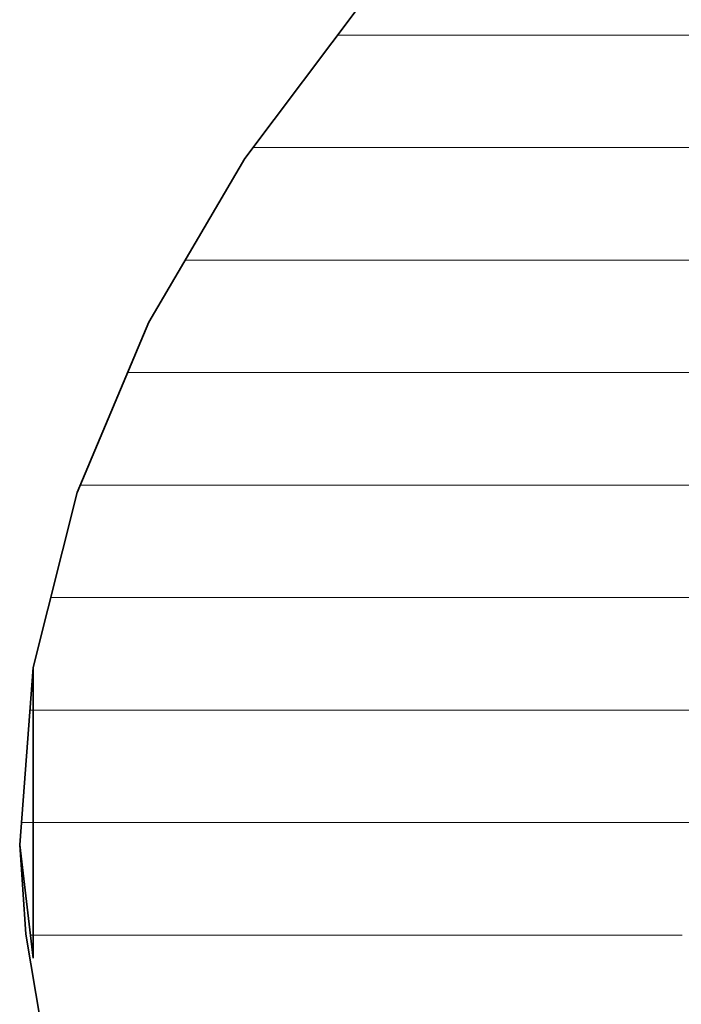
# Model space of a CAD drawing. Units: millimetres. Extents: x 59 to 11996, y 24 to 8424.
# Drawn here: x 8303 to 8345, y 535 to 596 of the extents above; entities that cross this region are included whole.
import ezdxf

# ---------------------------------------------------------------- set-up
doc = ezdxf.new("R2010")
doc.units = ezdxf.units.MM
doc.header["$MEASUREMENT"] = 0
doc.layers.add('(1) Shape lines', color=7, linetype='Continuous', lineweight=35)
doc.layers.add('(9) Sheet', color=7, linetype='Continuous', lineweight=35)

# ---------------------------------------------------------------- blocks, each defined once
blk = doc.blocks.new('HATCH_16_bad38b97-f09e-4f62-b760-5bcf9ebf66ed')
at = {"layer": '(1) Shape lines', "color": 0, "lineweight": 9}
for p, q in [((8304.211, 553), (8304.011, 553)), ((8304.211, 546), (8303.485, 546)), ((8304.211, 539), (8304.042, 539))]:
    blk.add_line(p, q, dxfattribs=at)
blk = doc.blocks.new('HATCH_21_5546a59e-fef2-44e2-8bc7-5ef85248a67b')
at = {"layer": '(1) Shape lines', "color": 0, "lineweight": 9}
for p, q in [((8304.268, 553), (8304.211, 553)), ((8304.419, 546), (8304.211, 546)), ((8304.57, 539), (8304.211, 539))]:
    blk.add_line(p, q, dxfattribs=at)
blk = doc.blocks.new('HATCH_22_89d02aae-8188-4103-a430-43bc4832c0b7')
at = {"layer": '(1) Shape lines', "color": 0, "lineweight": 9}
for p, q in [((8304.688, 553), (8304.268, 553)), ((8304.688, 546), (8304.419, 546)), ((8304.688, 539), (8304.57, 539))]:
    blk.add_line(p, q, dxfattribs=at)
blk = doc.blocks.new('HATCH_27_5b869120-7024-4d16-be7d-b3ca048518a5')
at = {"layer": '(1) Shape lines', "color": 0, "lineweight": 9}
for p, q in [((8305.023, 553), (8304.688, 553)), ((8305.54, 546), (8304.688, 546)), ((8306.056, 539), (8304.688, 539)), ((8306.572, 532), (8305.194, 532))]:
    blk.add_line(p, q, dxfattribs=at)
blk = doc.blocks.new('HATCH_28_784cc84d-3a0a-4262-ae47-e8888b7576b2')
at = {"layer": '(1) Shape lines', "color": 0, "lineweight": 9}
for p, q in [((8306.965, 560), (8305.309, 560)), ((8306.965, 553), (8305.023, 553)), ((8306.965, 546), (8305.54, 546)), ((8306.965, 539), (8306.056, 539)), ((8306.965, 532), (8306.572, 532))]:
    blk.add_line(p, q, dxfattribs=at)
blk = doc.blocks.new('HATCH_33_cb804349-32c2-428d-95ed-c1988858e05d')
at = {"layer": '(1) Shape lines', "color": 0, "lineweight": 9}
for p, q in [((8307.17, 560), (8306.965, 560)), ((8307.39, 553), (8306.965, 553)), ((8307.61, 546), (8306.965, 546)), ((8307.83, 539), (8306.965, 539)), ((8308.05, 532), (8306.965, 532)), ((8308.27, 525), (8307.523, 525))]:
    blk.add_line(p, q, dxfattribs=at)
blk = doc.blocks.new('HATCH_34_e27a9c30-6f69-4435-bb5f-12dfb9245879')
at = {"layer": '(1) Shape lines', "color": 0, "lineweight": 9}
for p, q in [((8308.348, 567), (8307.157, 567)), ((8308.348, 560), (8307.17, 560)), ((8308.348, 553), (8307.39, 553)), ((8308.348, 546), (8307.61, 546)), ((8308.348, 539), (8307.83, 539)), ((8308.348, 532), (8308.05, 532)), ((8308.348, 525), (8308.27, 525))]:
    blk.add_line(p, q, dxfattribs=at)
blk = doc.blocks.new('HATCH_39_5290482b-7a55-4143-b847-dca11e2c97c2')
at = {"layer": '(1) Shape lines', "color": 0, "lineweight": 9}
for p, q in [((8308.512, 567), (8308.348, 567)), ((8308.919, 560), (8308.348, 560)), ((8309.326, 553), (8308.348, 553)), ((8309.733, 546), (8308.348, 546)), ((8310.141, 539), (8308.348, 539)), ((8310.548, 532), (8308.348, 532)), ((8310.955, 525), (8308.348, 525)), ((8311.362, 518), (8310.808, 518))]:
    blk.add_line(p, q, dxfattribs=at)
blk = doc.blocks.new('HATCH_40_9ece2dd6-a4a2-45bc-9a64-0eca7cec41e8')
at = {"layer": '(1) Shape lines', "color": 0, "lineweight": 9}
for p, q in [((8311.428, 574), (8310.107, 574)), ((8311.428, 567), (8308.512, 567)), ((8311.428, 560), (8308.919, 560)), ((8311.428, 553), (8309.326, 553)), ((8311.428, 546), (8309.733, 546)), ((8311.428, 539), (8310.141, 539)), ((8311.428, 532), (8310.548, 532)), ((8311.428, 525), (8310.955, 525)), ((8311.428, 518), (8311.362, 518))]:
    blk.add_line(p, q, dxfattribs=at)
blk = doc.blocks.new('HATCH_45_43f7b381-04ac-4d0b-8ab7-5889bdae0676')
at = {"layer": '(1) Shape lines', "color": 0, "lineweight": 9}
for p, q in [((8311.491, 574), (8311.428, 574)), ((8311.63, 567), (8311.428, 567)), ((8311.77, 560), (8311.428, 560)), ((8311.909, 553), (8311.428, 553)), ((8312.049, 546), (8311.428, 546)), ((8312.188, 539), (8311.428, 539)), ((8312.327, 532), (8311.428, 532)), ((8312.467, 525), (8311.428, 525)), ((8312.606, 518), (8311.428, 518))]:
    blk.add_line(p, q, dxfattribs=at)
blk = doc.blocks.new('HATCH_46_068e17b2-2128-4583-80c8-5fba144ea22c')
at = {"layer": '(1) Shape lines', "color": 0, "lineweight": 9}
for p, q in [((8312.675, 574), (8311.491, 574)), ((8312.675, 567), (8311.63, 567)), ((8312.675, 560), (8311.77, 560)), ((8312.675, 553), (8311.909, 553)), ((8312.675, 546), (8312.049, 546)), ((8312.675, 539), (8312.188, 539)), ((8312.675, 532), (8312.327, 532)), ((8312.675, 525), (8312.467, 525)), ((8312.675, 518), (8312.606, 518))]:
    blk.add_line(p, q, dxfattribs=at)
blk = doc.blocks.new('HATCH_51_1f4a3574-74fd-4ec9-b119-07dbca809cde')
at = {"layer": '(1) Shape lines', "color": 0, "lineweight": 9}
for p, q in [((8312.774, 574), (8312.675, 574)), ((8312.905, 567), (8312.675, 567)), ((8313.037, 560), (8312.675, 560)), ((8313.168, 553), (8312.675, 553)), ((8313.3, 546), (8312.675, 546)), ((8313.431, 539), (8312.675, 539)), ((8313.563, 532), (8312.675, 532)), ((8313.694, 525), (8312.675, 525)), ((8313.826, 518), (8312.675, 518))]:
    blk.add_line(p, q, dxfattribs=at)
blk = doc.blocks.new('HATCH_52_7c8963be-6f10-48a7-a213-8fc1aa7547f5')
at = {"layer": '(1) Shape lines', "color": 0, "lineweight": 9}
for p, q in [((8313.923, 581), (8313.692, 581)), ((8313.923, 574), (8312.774, 574)), ((8313.923, 567), (8312.905, 567)), ((8313.923, 560), (8313.037, 560)), ((8313.923, 553), (8313.168, 553)), ((8313.923, 546), (8313.3, 546)), ((8313.923, 539), (8313.431, 539))]:
    blk.add_line(p, q, dxfattribs=at)
blk = doc.blocks.new('HATCH_57_3433cb33-7254-4ba9-bd0f-ffc360233878')
at = {"layer": '(1) Shape lines', "color": 0, "lineweight": 9}
for p, q in [((8313.924, 581), (8313.923, 581)), ((8313.941, 574), (8313.923, 574)), ((8313.958, 567), (8313.923, 567)), ((8313.974, 560), (8313.923, 560)), ((8313.991, 553), (8313.923, 553)), ((8314.008, 546), (8313.923, 546)), ((8314.024, 539), (8313.923, 539))]:
    blk.add_line(p, q, dxfattribs=at)
blk = doc.blocks.new('HATCH_58_040fcbb1-17f5-405c-bd84-74d23c0e8196')
at = {"layer": '(1) Shape lines', "color": 0, "lineweight": 9}
for p, q in [((8314.087, 581), (8313.924, 581)), ((8314.087, 574), (8313.941, 574)), ((8314.087, 567), (8313.958, 567)), ((8314.087, 560), (8313.974, 560)), ((8314.087, 553), (8313.991, 553)), ((8314.087, 546), (8314.008, 546)), ((8314.087, 539), (8314.024, 539))]:
    blk.add_line(p, q, dxfattribs=at)
blk = doc.blocks.new('HATCH_63_4ed1fa6d-2134-426c-98c2-d2f196fec8b1')
at = {"layer": '(1) Shape lines', "color": 0, "lineweight": 9}
for p, q in [((8314.118, 581), (8314.087, 581)), ((8314.431, 574), (8314.087, 574)), ((8314.744, 567), (8314.087, 567)), ((8315.057, 560), (8314.087, 560)), ((8315.371, 553), (8314.087, 553)), ((8315.684, 546), (8314.087, 546)), ((8315.997, 539), (8314.087, 539))]:
    blk.add_line(p, q, dxfattribs=at)
blk = doc.blocks.new('HATCH_64_80d02f5d-e332-4369-b5e0-311e7b17008c')
at = {"layer": '(1) Shape lines', "color": 0, "lineweight": 9}
for p, q in [((8317.388, 581), (8314.118, 581)), ((8317.388, 574), (8314.431, 574)), ((8317.388, 567), (8314.744, 567)), ((8317.388, 560), (8315.057, 560)), ((8317.388, 553), (8315.371, 553)), ((8317.388, 546), (8315.684, 546)), ((8317.388, 539), (8315.997, 539))]:
    blk.add_line(p, q, dxfattribs=at)
blk = doc.blocks.new('HATCH_69_1fb11ee1-1e5e-4087-8ff1-b28be6309287')
at = {"layer": '(1) Shape lines', "color": 0, "lineweight": 9}
for p, q in [((8317.404, 581), (8317.388, 581)), ((8317.423, 574), (8317.388, 574)), ((8317.441, 567), (8317.388, 567)), ((8317.46, 560), (8317.388, 560)), ((8317.478, 553), (8317.388, 553)), ((8317.497, 546), (8317.388, 546)), ((8317.516, 539), (8317.388, 539))]:
    blk.add_line(p, q, dxfattribs=at)
blk = doc.blocks.new('HATCH_70_0f2d32c0-f090-477a-b716-31c4879f061a')
at = {"layer": '(1) Shape lines', "color": 0, "lineweight": 9}
for p, q in [((8317.599, 581), (8317.404, 581)), ((8317.599, 574), (8317.423, 574)), ((8317.599, 567), (8317.441, 567)), ((8317.599, 560), (8317.46, 560)), ((8317.599, 553), (8317.478, 553)), ((8317.599, 546), (8317.497, 546)), ((8317.599, 539), (8317.516, 539))]:
    blk.add_line(p, q, dxfattribs=at)
blk = doc.blocks.new('HATCH_75_663953e2-6964-472f-b5d1-0357b694e25e')
at = {"layer": '(1) Shape lines', "color": 0, "lineweight": 9}
for p, q in [((8317.648, 581), (8317.599, 581)), ((8317.701, 574), (8317.599, 574)), ((8317.753, 567), (8317.599, 567)), ((8317.806, 560), (8317.599, 560)), ((8317.859, 553), (8317.599, 553)), ((8317.911, 546), (8317.599, 546)), ((8317.964, 539), (8317.599, 539))]:
    blk.add_line(p, q, dxfattribs=at)
blk = doc.blocks.new('HATCH_76_85e95958-5351-4f66-ae83-4c21ec165d3b')
at = {"layer": '(1) Shape lines', "color": 0, "lineweight": 9}
for p, q in [((8318.206, 588), (8317.906, 588)), ((8318.206, 581), (8317.648, 581)), ((8318.206, 574), (8317.701, 574)), ((8318.206, 567), (8317.753, 567)), ((8318.206, 560), (8317.806, 560)), ((8318.206, 553), (8317.859, 553)), ((8318.206, 546), (8317.911, 546)), ((8318.206, 539), (8317.964, 539))]:
    blk.add_line(p, q, dxfattribs=at)
blk = doc.blocks.new('HATCH_81_44e9627d-15a1-43a9-8c56-61d20375802f')
at = {"layer": '(1) Shape lines', "color": 0, "lineweight": 9}
for p, q in [((8318.235, 588), (8318.206, 588)), ((8318.741, 581), (8318.206, 581)), ((8319.247, 574), (8318.206, 574)), ((8319.754, 567), (8318.206, 567)), ((8320.26, 560), (8318.206, 560)), ((8320.766, 553), (8318.206, 553)), ((8321.272, 546), (8318.206, 546)), ((8321.779, 539), (8318.206, 539))]:
    blk.add_line(p, q, dxfattribs=at)
blk = doc.blocks.new('HATCH_82_d8ae57ba-6723-4951-9c77-912b0898b0eb')
at = {"layer": '(1) Shape lines', "color": 0, "lineweight": 9}
for p, q in [((8324.628, 595), (8323.171, 595)), ((8324.628, 588), (8318.235, 588)), ((8324.628, 581), (8318.741, 581)), ((8324.628, 574), (8319.247, 574)), ((8324.628, 567), (8319.754, 567)), ((8324.628, 560), (8320.26, 560)), ((8324.628, 553), (8320.766, 553)), ((8324.628, 546), (8321.272, 546)), ((8324.628, 539), (8321.779, 539))]:
    blk.add_line(p, q, dxfattribs=at)
blk = doc.blocks.new('HATCH_87_da629e86-f49e-4506-8546-aeb28e02ba4c')
at = {"layer": '(1) Shape lines', "color": 0, "lineweight": 9}
for p, q in [((8324.663, 595), (8324.628, 595)), ((8324.788, 588), (8324.628, 588)), ((8324.913, 581), (8324.628, 581)), ((8325.038, 574), (8324.628, 574)), ((8325.162, 567), (8324.628, 567)), ((8325.287, 560), (8324.628, 560)), ((8325.412, 553), (8324.628, 553)), ((8325.537, 546), (8324.628, 546)), ((8325.662, 539), (8324.628, 539))]:
    blk.add_line(p, q, dxfattribs=at)
blk = doc.blocks.new('HATCH_88_cf6c5bd9-bf6e-4e1f-b486-d1afa0429e6f')
at = {"layer": '(1) Shape lines', "color": 0, "lineweight": 9}
for p, q in [((8326.401, 595), (8324.663, 595)), ((8326.401, 588), (8324.788, 588)), ((8326.401, 581), (8324.913, 581)), ((8326.401, 574), (8325.038, 574)), ((8326.401, 567), (8325.162, 567)), ((8326.401, 560), (8325.287, 560)), ((8326.401, 553), (8325.412, 553)), ((8326.401, 546), (8325.537, 546)), ((8326.401, 539), (8325.662, 539))]:
    blk.add_line(p, q, dxfattribs=at)
blk = doc.blocks.new('HATCH_95_0e7bfd0e-6346-4fea-b308-2888629dc91a')
at = {"layer": '(1) Shape lines', "color": 0, "lineweight": 9}
for p, q in [((8326.419, 595), (8326.401, 595)), ((8326.453, 588), (8326.401, 588)), ((8326.486, 581), (8326.401, 581)), ((8326.52, 574), (8326.401, 574)), ((8326.553, 567), (8326.401, 567)), ((8326.587, 560), (8326.401, 560)), ((8326.62, 553), (8326.401, 553)), ((8326.654, 546), (8326.401, 546)), ((8326.687, 539), (8326.401, 539))]:
    blk.add_line(p, q, dxfattribs=at)
blk = doc.blocks.new('HATCH_96_e398df59-0d39-4324-b2b7-60771de2b4ed')
at = {"layer": '(1) Shape lines', "color": 0, "lineweight": 9}
for p, q in [((8326.888, 595), (8326.419, 595)), ((8326.888, 588), (8326.453, 588)), ((8326.888, 581), (8326.486, 581)), ((8326.888, 574), (8326.52, 574)), ((8326.888, 567), (8326.553, 567)), ((8326.888, 560), (8326.587, 560)), ((8326.888, 553), (8326.62, 553)), ((8326.888, 546), (8326.654, 546)), ((8326.888, 539), (8326.687, 539))]:
    blk.add_line(p, q, dxfattribs=at)
blk = doc.blocks.new('HATCH_103_43bb2019-367c-4fb1-b1c2-846251734a8d')
at = {"layer": '(1) Shape lines', "color": 0, "lineweight": 9}
for p, q in [((8326.94, 595), (8326.888, 595)), ((8327.022, 588), (8326.888, 588)), ((8327.105, 581), (8326.888, 581)), ((8327.188, 574), (8326.888, 574)), ((8327.27, 567), (8326.888, 567)), ((8327.353, 560), (8326.888, 560)), ((8327.436, 553), (8326.888, 553)), ((8327.519, 546), (8326.888, 546)), ((8327.601, 539), (8326.888, 539))]:
    blk.add_line(p, q, dxfattribs=at)
blk = doc.blocks.new('HATCH_104_c561687a-017b-4cf8-9e6d-87643365eb49')
at = {"layer": '(1) Shape lines', "color": 0, "lineweight": 9}
for p, q in [((8328.113, 595), (8326.94, 595)), ((8328.113, 588), (8327.022, 588)), ((8328.113, 581), (8327.105, 581)), ((8328.113, 574), (8327.188, 574)), ((8328.113, 567), (8327.27, 567)), ((8328.113, 560), (8327.353, 560)), ((8328.113, 553), (8327.436, 553)), ((8328.113, 546), (8327.519, 546)), ((8328.113, 539), (8327.601, 539))]:
    blk.add_line(p, q, dxfattribs=at)
blk = doc.blocks.new('HATCH_111_b400a7b9-15df-4abc-9736-ca9685254cd5')
at = {"layer": '(1) Shape lines', "color": 0, "lineweight": 9}
for p, q in [((8328.12, 595), (8328.113, 595)), ((8328.128, 588), (8328.113, 588)), ((8328.136, 581), (8328.113, 581)), ((8328.145, 574), (8328.113, 574)), ((8328.153, 567), (8328.113, 567)), ((8328.162, 560), (8328.113, 560)), ((8328.17, 553), (8328.113, 553)), ((8328.178, 546), (8328.113, 546)), ((8328.187, 539), (8328.113, 539))]:
    blk.add_line(p, q, dxfattribs=at)
blk = doc.blocks.new('HATCH_112_f0f3e0b7-2a1f-4360-a47a-77a76a523276')
at = {"layer": '(1) Shape lines', "color": 0, "lineweight": 9}
for p, q in [((8328.238, 595), (8328.12, 595)), ((8328.238, 588), (8328.128, 588)), ((8328.238, 581), (8328.136, 581)), ((8328.238, 574), (8328.145, 574)), ((8328.238, 567), (8328.153, 567)), ((8328.238, 560), (8328.162, 560)), ((8328.238, 553), (8328.17, 553)), ((8328.238, 546), (8328.178, 546)), ((8328.238, 539), (8328.187, 539))]:
    blk.add_line(p, q, dxfattribs=at)
blk = doc.blocks.new('HATCH_119_b0f7a87b-485d-44b3-9511-8038609be02d')
at = {"layer": '(1) Shape lines', "color": 0, "lineweight": 9}
for p, q in [((8328.41, 595), (8328.238, 595)), ((8328.616, 588), (8328.238, 588)), ((8328.822, 581), (8328.238, 581)), ((8329.028, 574), (8328.238, 574)), ((8329.234, 567), (8328.238, 567)), ((8329.44, 560), (8328.238, 560)), ((8329.646, 553), (8328.238, 553)), ((8329.852, 546), (8328.238, 546)), ((8330.058, 539), (8328.238, 539))]:
    blk.add_line(p, q, dxfattribs=at)
blk = doc.blocks.new('HATCH_120_906687cc-089c-43a8-8e92-de7bf114dec9')
at = {"layer": '(1) Shape lines', "color": 0, "lineweight": 9}
for p, q in [((8331.442, 595), (8328.41, 595)), ((8331.442, 588), (8328.616, 588)), ((8331.442, 581), (8328.822, 581)), ((8331.442, 574), (8329.028, 574)), ((8331.442, 567), (8329.234, 567)), ((8331.442, 560), (8329.44, 560)), ((8331.442, 553), (8329.646, 553)), ((8331.442, 546), (8329.852, 546)), ((8331.442, 539), (8330.058, 539))]:
    blk.add_line(p, q, dxfattribs=at)
blk = doc.blocks.new('HATCH_127_bc43d3dd-d159-45bf-8f43-60e97c0c6799')
at = {"layer": '(1) Shape lines', "color": 0, "lineweight": 9}
for p, q in [((8331.563, 595), (8331.442, 595)), ((8331.655, 588), (8331.442, 588)), ((8331.747, 581), (8331.442, 581)), ((8331.839, 574), (8331.442, 574)), ((8331.931, 567), (8331.442, 567)), ((8332.023, 560), (8331.442, 560)), ((8332.115, 553), (8331.442, 553)), ((8332.207, 546), (8331.442, 546)), ((8332.299, 539), (8331.442, 539))]:
    blk.add_line(p, q, dxfattribs=at)
blk = doc.blocks.new('HATCH_128_2ebf8459-4a14-4290-81cc-b19843f9b14a')
at = {"layer": '(1) Shape lines', "color": 0, "lineweight": 9}
for p, q in [((8332.936, 595), (8331.563, 595)), ((8332.936, 588), (8331.655, 588)), ((8332.936, 581), (8331.747, 581)), ((8332.936, 574), (8331.839, 574)), ((8332.936, 567), (8331.931, 567)), ((8332.936, 560), (8332.023, 560)), ((8332.936, 553), (8332.115, 553)), ((8332.936, 546), (8332.207, 546)), ((8332.936, 539), (8332.299, 539))]:
    blk.add_line(p, q, dxfattribs=at)
blk = doc.blocks.new('HATCH_135_33b56a4a-a940-41ca-ad15-3161b9b82384')
at = {"layer": '(1) Shape lines', "color": 0, "lineweight": 9}
for p, q in [((8333.454, 595), (8332.936, 595)), ((8333.787, 588), (8332.936, 588)), ((8334.119, 581), (8332.936, 581)), ((8334.452, 574), (8332.936, 574)), ((8334.785, 567), (8332.936, 567)), ((8335.118, 560), (8332.936, 560)), ((8335.45, 553), (8332.936, 553)), ((8335.783, 546), (8332.936, 546)), ((8336.116, 539), (8332.936, 539))]:
    blk.add_line(p, q, dxfattribs=at)
blk = doc.blocks.new('HATCH_136_1922ae8b-e297-454e-a750-e60b1863769c')
at = {"layer": '(1) Shape lines', "color": 0, "lineweight": 9}
for p, q in [((8338.69, 595), (8333.454, 595)), ((8338.69, 588), (8333.787, 588)), ((8338.69, 581), (8334.119, 581)), ((8338.69, 574), (8334.452, 574)), ((8338.69, 567), (8334.785, 567)), ((8338.69, 560), (8335.118, 560)), ((8338.69, 553), (8335.45, 553)), ((8338.69, 546), (8335.783, 546)), ((8338.69, 539), (8336.116, 539))]:
    blk.add_line(p, q, dxfattribs=at)
blk = doc.blocks.new('HATCH_142_373bb549-c7f4-4f4a-ae9b-815291b2c6f1')
at = {"layer": '(1) Shape lines', "color": 0, "lineweight": 9}
for p, q in [((8339.047, 595), (8338.69, 595)), ((8339.208, 588), (8338.69, 588)), ((8339.369, 581), (8338.69, 581)), ((8339.53, 574), (8338.69, 574)), ((8339.691, 567), (8338.69, 567)), ((8339.852, 560), (8338.69, 560)), ((8340.013, 553), (8338.69, 553)), ((8340.174, 546), (8338.69, 546)), ((8340.335, 539), (8338.69, 539))]:
    blk.add_line(p, q, dxfattribs=at)
blk = doc.blocks.new('HATCH_143_bd980bbc-072e-46ff-a8ed-23f2a97d1e3a')
at = {"layer": '(1) Shape lines', "color": 0, "lineweight": 9}
for p, q in [((8341.647, 595), (8339.047, 595)), ((8341.647, 588), (8339.208, 588)), ((8341.647, 581), (8339.369, 581)), ((8341.647, 574), (8339.53, 574)), ((8341.647, 567), (8339.691, 567)), ((8341.647, 560), (8339.852, 560)), ((8341.647, 553), (8340.013, 553)), ((8341.647, 546), (8340.174, 546)), ((8341.647, 539), (8340.335, 539))]:
    blk.add_line(p, q, dxfattribs=at)
blk = doc.blocks.new('HATCH_148_cb17d737-1653-4f1d-8cab-43ec99795ae1')
at = {"layer": '(1) Shape lines', "color": 0, "lineweight": 9}
for p, q in [((8341.867, 595), (8341.647, 595)), ((8341.953, 588), (8341.647, 588)), ((8342.039, 581), (8341.647, 581)), ((8342.125, 574), (8341.647, 574)), ((8342.211, 567), (8341.647, 567)), ((8342.297, 560), (8341.647, 560)), ((8342.383, 553), (8341.647, 553)), ((8342.469, 546), (8341.647, 546)), ((8342.555, 539), (8341.647, 539))]:
    blk.add_line(p, q, dxfattribs=at)
blk = doc.blocks.new('HATCH_149_5cf5211e-e1b7-44fb-b483-4961499cfad7')
at = {"layer": '(1) Shape lines', "color": 0, "lineweight": 9}
for p, q in [((8343.276, 595), (8341.867, 595)), ((8343.276, 588), (8341.953, 588)), ((8343.276, 581), (8342.039, 581)), ((8343.276, 574), (8342.125, 574)), ((8343.276, 567), (8342.211, 567)), ((8343.276, 560), (8342.297, 560)), ((8343.276, 553), (8342.383, 553)), ((8343.276, 546), (8342.469, 546)), ((8343.276, 539), (8342.555, 539))]:
    blk.add_line(p, q, dxfattribs=at)
blk = doc.blocks.new('HATCH_153_b1b2b122-571e-4c83-8fbc-ccb8cecc4c25')
at = {"layer": '(1) Shape lines', "color": 0, "lineweight": 9}
for p, q in [((8343.312, 595), (8343.276, 595)), ((8343.325, 588), (8343.276, 588)), ((8343.337, 581), (8343.276, 581)), ((8343.35, 574), (8343.276, 574)), ((8343.363, 567), (8343.276, 567)), ((8343.376, 560), (8343.276, 560)), ((8343.389, 553), (8343.276, 553)), ((8343.402, 546), (8343.276, 546)), ((8343.415, 539), (8343.276, 539))]:
    blk.add_line(p, q, dxfattribs=at)
blk = doc.blocks.new('HATCH_154_6448cf24-39d1-4f66-bdcb-46ff303cde38')
at = {"layer": '(1) Shape lines', "color": 0, "lineweight": 9}
for p, q in [((8343.523, 595), (8343.312, 595)), ((8343.523, 588), (8343.325, 588)), ((8343.523, 581), (8343.337, 581)), ((8343.523, 574), (8343.35, 574)), ((8343.523, 567), (8343.363, 567)), ((8343.523, 560), (8343.376, 560)), ((8343.523, 553), (8343.389, 553)), ((8343.523, 546), (8343.402, 546)), ((8343.523, 539), (8343.415, 539))]:
    blk.add_line(p, q, dxfattribs=at)
blk = doc.blocks.new('HATCH_157_fcb8c8b5-7108-4306-bb86-410094d9bf71')
at = {"layer": '(1) Shape lines', "color": 0, "lineweight": 9}
for p, q in [((8343.804, 595), (8343.523, 595)), ((8343.906, 588), (8343.523, 588)), ((8344.007, 581), (8343.523, 581)), ((8344.109, 574), (8343.523, 574)), ((8344.211, 567), (8343.523, 567)), ((8344.312, 560), (8343.523, 560)), ((8344.414, 553), (8343.523, 553)), ((8344.515, 546), (8343.523, 546)), ((8344.617, 539), (8343.523, 539))]:
    blk.add_line(p, q, dxfattribs=at)
blk = doc.blocks.new('HATCH_158_b5ade1cc-f8a7-4438-9d22-b6dbf61aebcd')
at = {"layer": '(1) Shape lines', "color": 0, "lineweight": 9}
for p, q in [((8345.5, 595), (8343.804, 595)), ((8345.5, 588), (8343.906, 588)), ((8345.5, 581), (8344.007, 581)), ((8345.5, 574), (8344.109, 574)), ((8345.5, 567), (8344.211, 567)), ((8345.5, 560), (8344.312, 560)), ((8345.5, 553), (8344.414, 553)), ((8345.5, 546), (8344.515, 546))]:
    blk.add_line(p, q, dxfattribs=at)
blk = doc.blocks.new('GROUP_0_f4a08a5d-b0dd-442d-9f5f-daf43c7f8144')
at = {"layer": '(9) Sheet', "color": 7, "linetype": 'Continuous', "lineweight": 35, "ltscale": 20}
blk.add_lwpolyline([(8386.402, 630.004), (8376.742, 628.122), (8365.872, 625.057), (8354.486, 620.522), (8343.276, 614.229), (8337.954, 610.333), (8332.936, 605.89), (8324.628, 596.937), (8317.388, 587.31), (8311.428, 577.136), (8306.965, 566.543), (8304.211, 555.657), (8303.381, 544.607), (8303.754, 539.06), (8304.688, 533.519)], dxfattribs=at)
at = {"layer": '(9) Sheet', "color": 154, "linetype": 'Continuous', "lineweight": 35, "ltscale": 20}
blk.add_lwpolyline([(8304.211, 537.567), (8303.381, 544.607), (8304.211, 555.657)], close=True, dxfattribs=at)
at = {"layer": '(1) Shape lines', "color": 154, "linetype": 'ByBlock'}
for name in ['HATCH_136_1922ae8b-e297-454e-a750-e60b1863769c', 'HATCH_142_373bb549-c7f4-4f4a-ae9b-815291b2c6f1', 'HATCH_143_bd980bbc-072e-46ff-a8ed-23f2a97d1e3a', 'HATCH_148_cb17d737-1653-4f1d-8cab-43ec99795ae1', 'HATCH_149_5cf5211e-e1b7-44fb-b483-4961499cfad7', 'HATCH_153_b1b2b122-571e-4c83-8fbc-ccb8cecc4c25', 'HATCH_154_6448cf24-39d1-4f66-bdcb-46ff303cde38', 'HATCH_157_fcb8c8b5-7108-4306-bb86-410094d9bf71', 'HATCH_158_b5ade1cc-f8a7-4438-9d22-b6dbf61aebcd', 'HATCH_120_906687cc-089c-43a8-8e92-de7bf114dec9', 'HATCH_127_bc43d3dd-d159-45bf-8f43-60e97c0c6799', 'HATCH_128_2ebf8459-4a14-4290-81cc-b19843f9b14a', 'HATCH_135_33b56a4a-a940-41ca-ad15-3161b9b82384', 'HATCH_82_d8ae57ba-6723-4951-9c77-912b0898b0eb', 'HATCH_87_da629e86-f49e-4506-8546-aeb28e02ba4c', 'HATCH_88_cf6c5bd9-bf6e-4e1f-b486-d1afa0429e6f', 'HATCH_95_0e7bfd0e-6346-4fea-b308-2888629dc91a', 'HATCH_96_e398df59-0d39-4324-b2b7-60771de2b4ed', 'HATCH_103_43bb2019-367c-4fb1-b1c2-846251734a8d', 'HATCH_104_c561687a-017b-4cf8-9e6d-87643365eb49', 'HATCH_111_b400a7b9-15df-4abc-9736-ca9685254cd5', 'HATCH_112_f0f3e0b7-2a1f-4360-a47a-77a76a523276', 'HATCH_119_b0f7a87b-485d-44b3-9511-8038609be02d', 'HATCH_76_85e95958-5351-4f66-ae83-4c21ec165d3b', 'HATCH_81_44e9627d-15a1-43a9-8c56-61d20375802f', 'HATCH_52_7c8963be-6f10-48a7-a213-8fc1aa7547f5', 'HATCH_57_3433cb33-7254-4ba9-bd0f-ffc360233878', 'HATCH_58_040fcbb1-17f5-405c-bd84-74d23c0e8196', 'HATCH_63_4ed1fa6d-2134-426c-98c2-d2f196fec8b1', 'HATCH_64_80d02f5d-e332-4369-b5e0-311e7b17008c', 'HATCH_69_1fb11ee1-1e5e-4087-8ff1-b28be6309287', 'HATCH_70_0f2d32c0-f090-477a-b716-31c4879f061a', 'HATCH_75_663953e2-6964-472f-b5d1-0357b694e25e', 'HATCH_40_9ece2dd6-a4a2-45bc-9a64-0eca7cec41e8', 'HATCH_45_43f7b381-04ac-4d0b-8ab7-5889bdae0676', 'HATCH_46_068e17b2-2128-4583-80c8-5fba144ea22c', 'HATCH_51_1f4a3574-74fd-4ec9-b119-07dbca809cde', 'HATCH_34_e27a9c30-6f69-4435-bb5f-12dfb9245879', 'HATCH_39_5290482b-7a55-4143-b847-dca11e2c97c2', 'HATCH_28_784cc84d-3a0a-4262-ae47-e8888b7576b2', 'HATCH_33_cb804349-32c2-428d-95ed-c1988858e05d', 'HATCH_16_bad38b97-f09e-4f62-b760-5bcf9ebf66ed', 'HATCH_21_5546a59e-fef2-44e2-8bc7-5ef85248a67b', 'HATCH_22_89d02aae-8188-4103-a430-43bc4832c0b7', 'HATCH_27_5b869120-7024-4d16-be7d-b3ca048518a5']:
    blk.add_blockref(name, (0, 0), dxfattribs=at)

msp = doc.modelspace()

# ---------------------------------------------------------------- block references
at = {"color": 7, "linetype": 'ByBlock'}
msp.add_blockref('GROUP_0_f4a08a5d-b0dd-442d-9f5f-daf43c7f8144', (0, 0), dxfattribs=at)

doc.saveas('drawing.dxf')
